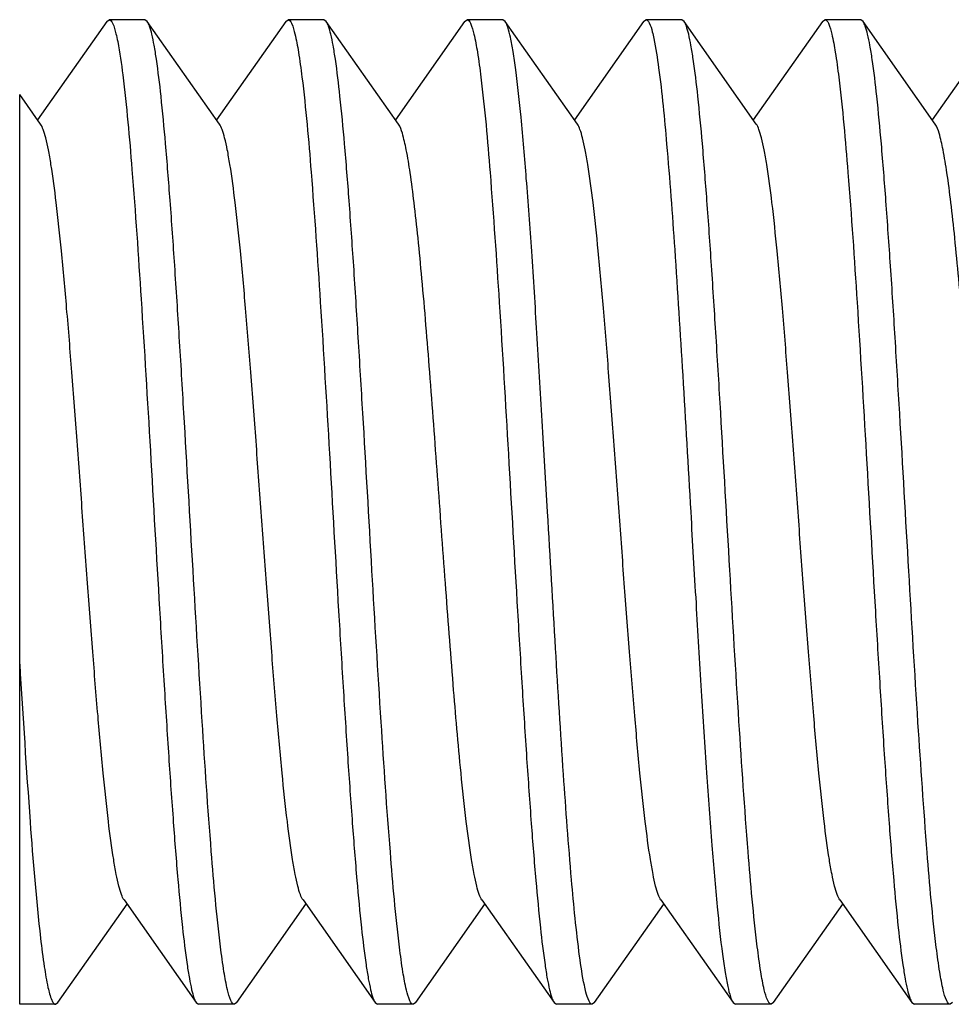
# Model space of a CAD drawing. Units: inches. Extents: x 0 to 415, y 0 to 292.
# Drawn here: x 170 to 172, y 231 to 232 of the extents above; entities that cross this region are included whole.
import ezdxf

# ---------------------------------------------------------------- set-up
doc = ezdxf.new("R2010")
doc.units = ezdxf.units.IN
doc.header["$MEASUREMENT"] = 0
doc.layers.add('Layer 1', color=7, linetype='Continuous')

# ---------------------------------------------------------------- blocks, each defined once
blk = doc.blocks.new('block 9792')
at = {"layer": 'Layer 1', "color": 7, "lineweight": 25}
blk.add_lwpolyline([(170.5458, 232.1204), (170.4627, 232.0023)], dxfattribs=at)
blk = doc.blocks.new('block 9793')
at = {"layer": 'Layer 1', "color": 7, "lineweight": 25}
blk.add_lwpolyline([(170.7604, 232.1204), (170.6773, 232.0023)], dxfattribs=at)
blk = doc.blocks.new('block 9794')
at = {"layer": 'Layer 1', "color": 7, "lineweight": 25}
blk.add_lwpolyline([(170.9749, 232.1204), (170.8919, 232.0023)], dxfattribs=at)
blk = doc.blocks.new('block 9795')
at = {"layer": 'Layer 1', "color": 7, "lineweight": 25}
blk.add_lwpolyline([(171.1895, 232.1204), (171.1065, 232.0023)], dxfattribs=at)
blk = doc.blocks.new('block 9796')
at = {"layer": 'Layer 1', "color": 7, "lineweight": 25}
blk.add_lwpolyline([(170.487, 230.9441), (170.57, 231.0622)], dxfattribs=at)
blk = doc.blocks.new('block 9797')
at = {"layer": 'Layer 1', "color": 7, "lineweight": 25}
blk.add_lwpolyline([(171.4041, 232.1204), (171.3211, 232.0023)], dxfattribs=at)
blk = doc.blocks.new('block 9798')
at = {"layer": 'Layer 1', "color": 7, "lineweight": 25}
blk.add_lwpolyline([(170.7016, 230.9441), (170.7846, 231.0622)], dxfattribs=at)
blk = doc.blocks.new('block 9799')
at = {"layer": 'Layer 1', "color": 7, "lineweight": 25}
blk.add_lwpolyline([(171.6187, 232.1204), (171.5357, 232.0023)], dxfattribs=at)
blk = doc.blocks.new('block 9800')
at = {"layer": 'Layer 1', "color": 7, "lineweight": 25}
blk.add_lwpolyline([(170.5458, 232.1204), (170.5486, 232.1224)], dxfattribs=at)
blk = doc.blocks.new('block 9801')
at = {"layer": 'Layer 1', "color": 7, "lineweight": 25}
blk.add_lwpolyline([(170.7604, 232.1204), (170.7632, 232.1224)], dxfattribs=at)
blk = doc.blocks.new('block 9802')
at = {"layer": 'Layer 1', "color": 7, "lineweight": 25}
blk.add_lwpolyline([(170.9749, 232.1204), (170.9778, 232.1224)], dxfattribs=at)
blk = doc.blocks.new('block 9803')
at = {"layer": 'Layer 1', "color": 7, "lineweight": 25}
blk.add_lwpolyline([(171.1895, 232.1204), (171.1924, 232.1224)], dxfattribs=at)
blk = doc.blocks.new('block 9804')
at = {"layer": 'Layer 1', "color": 7, "lineweight": 25}
blk.add_lwpolyline([(171.4041, 232.1204), (171.407, 232.1224)], dxfattribs=at)
blk = doc.blocks.new('block 9808')
at = {"layer": 'Layer 1', "color": 7, "lineweight": 25}
blk.add_lwpolyline([(170.4842, 230.9421), (170.487, 230.9441)], dxfattribs=at)
blk = doc.blocks.new('block 9810')
at = {"layer": 'Layer 1', "color": 7, "lineweight": 25}
blk.add_lwpolyline([(170.7016, 230.9441), (170.6988, 230.9421)], dxfattribs=at)
blk = doc.blocks.new('block 9812')
at = {"layer": 'Layer 1', "color": 7, "lineweight": 25}
blk.add_lwpolyline([(170.9162, 230.9441), (170.9134, 230.9421)], dxfattribs=at)
blk = doc.blocks.new('block 9814')
at = {"layer": 'Layer 1', "color": 7, "lineweight": 25}
blk.add_lwpolyline([(171.1308, 230.9441), (171.128, 230.9421)], dxfattribs=at)
blk = doc.blocks.new('block 9816')
at = {"layer": 'Layer 1', "color": 7, "lineweight": 25}
blk.add_lwpolyline([(171.3454, 230.9441), (171.3426, 230.9421)], dxfattribs=at)
blk = doc.blocks.new('block 9818')
at = {"layer": 'Layer 1', "color": 7, "lineweight": 25}
blk.add_lwpolyline([(171.56, 230.9441), (171.5572, 230.9421)], dxfattribs=at)
blk = doc.blocks.new('block 9936')
at = {"layer": 'Layer 1', "color": 7, "lineweight": 25}
blk.add_lwpolyline([(170.4413, 230.9421), (170.4413, 232.0328)], dxfattribs=at)
blk = doc.blocks.new('block 9951')
at = {"layer": 'Layer 1', "color": 7, "lineweight": 25}
blk.add_lwpolyline([(170.9162, 230.9441), (170.9992, 231.0622)], dxfattribs=at)
blk = doc.blocks.new('block 9953')
at = {"layer": 'Layer 1', "color": 7, "lineweight": 25}
blk.add_lwpolyline([(171.1308, 230.9441), (171.2138, 231.0622)], dxfattribs=at)
blk = doc.blocks.new('block 9955')
at = {"layer": 'Layer 1', "color": 7, "lineweight": 25}
blk.add_lwpolyline([(171.3454, 230.9441), (171.4284, 231.0622)], dxfattribs=at)
blk = doc.blocks.new('block 10154')
at = {"layer": 'Layer 1', "color": 7, "lineweight": 25}
blk.add_lwpolyline([(170.4663, 231.9973), (170.4413, 232.0328)], dxfattribs=at)
blk = doc.blocks.new('block 10155')
at = {"layer": 'Layer 1', "color": 7, "lineweight": 25}
blk.add_lwpolyline([(170.6809, 231.9973), (170.5943, 232.1204)], dxfattribs=at)
blk = doc.blocks.new('block 10156')
at = {"layer": 'Layer 1', "color": 7, "lineweight": 25}
blk.add_lwpolyline([(170.8955, 231.9973), (170.8089, 232.1204)], dxfattribs=at)
blk = doc.blocks.new('block 10157')
at = {"layer": 'Layer 1', "color": 7, "lineweight": 25}
blk.add_lwpolyline([(171.1101, 231.9973), (171.0235, 232.1204)], dxfattribs=at)
blk = doc.blocks.new('block 10158')
at = {"layer": 'Layer 1', "color": 7, "lineweight": 25}
blk.add_lwpolyline([(171.3247, 231.9973), (171.2381, 232.1204)], dxfattribs=at)
blk = doc.blocks.new('block 10159')
at = {"layer": 'Layer 1', "color": 7, "lineweight": 25}
blk.add_lwpolyline([(171.5393, 231.9973), (171.4527, 232.1204)], dxfattribs=at)
blk = doc.blocks.new('block 10170')
at = {"layer": 'Layer 1', "color": 7, "lineweight": 25}
blk.add_lwpolyline([(170.5665, 231.0672), (170.6531, 230.9441)], dxfattribs=at)
blk = doc.blocks.new('block 10171')
at = {"layer": 'Layer 1', "color": 7, "lineweight": 25}
blk.add_lwpolyline([(170.7811, 231.0672), (170.8676, 230.9441)], dxfattribs=at)
blk = doc.blocks.new('block 10172')
at = {"layer": 'Layer 1', "color": 7, "lineweight": 25}
blk.add_lwpolyline([(170.9957, 231.0672), (171.0822, 230.9441)], dxfattribs=at)
blk = doc.blocks.new('block 10173')
at = {"layer": 'Layer 1', "color": 7, "lineweight": 25}
blk.add_lwpolyline([(171.2103, 231.0672), (171.2968, 230.9441)], dxfattribs=at)
blk = doc.blocks.new('block 10174')
at = {"layer": 'Layer 1', "color": 7, "lineweight": 25}
blk.add_lwpolyline([(171.4249, 231.0672), (171.5114, 230.9441)], dxfattribs=at)
blk = doc.blocks.new('block 10237')
at = {"layer": 'Layer 1', "color": 7, "lineweight": 25}
blk.add_lwpolyline([(171.5572, 230.9421), (171.5143, 230.9421)], dxfattribs=at)
blk = doc.blocks.new('block 10238')
at = {"layer": 'Layer 1', "color": 7, "lineweight": 25}
blk.add_lwpolyline([(171.3426, 230.9421), (171.2997, 230.9421)], dxfattribs=at)
blk = doc.blocks.new('block 10239')
at = {"layer": 'Layer 1', "color": 7, "lineweight": 25}
blk.add_lwpolyline([(171.128, 230.9421), (171.0851, 230.9421)], dxfattribs=at)
blk = doc.blocks.new('block 10240')
at = {"layer": 'Layer 1', "color": 7, "lineweight": 25}
blk.add_lwpolyline([(170.9134, 230.9421), (170.8705, 230.9421)], dxfattribs=at)
blk = doc.blocks.new('block 10241')
at = {"layer": 'Layer 1', "color": 7, "lineweight": 25}
blk.add_lwpolyline([(170.6988, 230.9421), (170.6559, 230.9421)], dxfattribs=at)
blk = doc.blocks.new('block 10284')
at = {"layer": 'Layer 1', "color": 7, "lineweight": 25}
blk.add_lwpolyline([(171.4499, 232.1224), (171.407, 232.1224)], dxfattribs=at)
blk = doc.blocks.new('block 10285')
at = {"layer": 'Layer 1', "color": 7, "lineweight": 25}
blk.add_lwpolyline([(171.2353, 232.1224), (171.1924, 232.1224)], dxfattribs=at)
blk = doc.blocks.new('block 10286')
at = {"layer": 'Layer 1', "color": 7, "lineweight": 25}
blk.add_lwpolyline([(171.0207, 232.1224), (170.9778, 232.1224)], dxfattribs=at)
blk = doc.blocks.new('block 10287')
at = {"layer": 'Layer 1', "color": 7, "lineweight": 25}
blk.add_lwpolyline([(170.8061, 232.1224), (170.7632, 232.1224)], dxfattribs=at)
blk = doc.blocks.new('block 10288')
at = {"layer": 'Layer 1', "color": 7, "lineweight": 25}
blk.add_lwpolyline([(170.5915, 232.1224), (170.5486, 232.1224)], dxfattribs=at)
blk = doc.blocks.new('block 10342')
at = {"layer": 'Layer 1', "color": 7, "lineweight": 25}
blk.add_lwpolyline([(170.6531, 230.9441), (170.6559, 230.9421)], dxfattribs=at)
blk = doc.blocks.new('block 10343')
at = {"layer": 'Layer 1', "color": 7, "lineweight": 25}
blk.add_lwpolyline([(170.8676, 230.9441), (170.8705, 230.9421)], dxfattribs=at)
blk = doc.blocks.new('block 10344')
at = {"layer": 'Layer 1', "color": 7, "lineweight": 25}
blk.add_lwpolyline([(171.0822, 230.9441), (171.0851, 230.9421)], dxfattribs=at)
blk = doc.blocks.new('block 10345')
at = {"layer": 'Layer 1', "color": 7, "lineweight": 25}
blk.add_lwpolyline([(171.2968, 230.9441), (171.2997, 230.9421)], dxfattribs=at)
blk = doc.blocks.new('block 10346')
at = {"layer": 'Layer 1', "color": 7, "lineweight": 25}
blk.add_lwpolyline([(171.5114, 230.9441), (171.5143, 230.9421)], dxfattribs=at)
blk = doc.blocks.new('block 10350')
at = {"layer": 'Layer 1', "color": 7, "lineweight": 25}
blk.add_lwpolyline([(170.5943, 232.1204), (170.5915, 232.1224)], dxfattribs=at)
blk = doc.blocks.new('block 10352')
at = {"layer": 'Layer 1', "color": 7, "lineweight": 25}
blk.add_lwpolyline([(170.8089, 232.1204), (170.8061, 232.1224)], dxfattribs=at)
blk = doc.blocks.new('block 10354')
at = {"layer": 'Layer 1', "color": 7, "lineweight": 25}
blk.add_lwpolyline([(171.0235, 232.1204), (171.0207, 232.1224)], dxfattribs=at)
blk = doc.blocks.new('block 10356')
at = {"layer": 'Layer 1', "color": 7, "lineweight": 25}
blk.add_lwpolyline([(171.2381, 232.1204), (171.2353, 232.1224)], dxfattribs=at)
blk = doc.blocks.new('block 10358')
at = {"layer": 'Layer 1', "color": 7, "lineweight": 25}
blk.add_lwpolyline([(171.4527, 232.1204), (171.4499, 232.1224)], dxfattribs=at)
blk = doc.blocks.new('block 14773')
at = {"layer": 'Layer 1', "color": 7, "lineweight": 25}
blk.add_open_spline([(171.128, 230.9421), (171.1262, 230.9421), (171.1251, 230.944), (171.1242, 230.9458), (171.1222, 230.9497), (171.1213, 230.953), (171.1204, 230.9567)], degree=3, knots=[0, 0, 0, 0, 1, 1, 1, 2, 2, 2, 2], dxfattribs=at)
blk = doc.blocks.new('block 14774')
at = {"layer": 'Layer 1', "color": 7, "lineweight": 25}
blk.add_open_spline([(171.1204, 230.9567), (171.1197, 230.9594), (171.119, 230.9622), (171.1185, 230.9649), (171.116, 230.9764), (171.1143, 230.9881), (171.1128, 230.9998)], degree=3, knots=[0, 0, 0, 0, 1, 1, 1, 2, 2, 2, 2], dxfattribs=at)
blk = doc.blocks.new('block 14775')
at = {"layer": 'Layer 1', "color": 7, "lineweight": 25}
blk.add_open_spline([(171.1128, 230.9998), (171.1087, 231.0303), (171.1058, 231.0608), (171.1031, 231.0914), (171.0995, 231.1334), (171.0964, 231.1755), (171.0935, 231.2176), (171.0901, 231.2679), (171.087, 231.3182), (171.0839, 231.3685), (171.0807, 231.4231), (171.0775, 231.4777), (171.0743, 231.5323)], degree=3, knots=[0, 0, 0, 0, 1, 1, 1, 2, 2, 2, 3, 3, 3, 4, 4, 4, 4], dxfattribs=at)
blk = doc.blocks.new('block 14776')
at = {"layer": 'Layer 1', "color": 7, "lineweight": 25}
blk.add_open_spline([(171.3426, 230.9421), (171.3406, 230.9421), (171.3394, 230.9444), (171.3384, 230.9465), (171.3363, 230.9512), (171.3354, 230.955), (171.3343, 230.9594)], degree=3, knots=[0, 0, 0, 0, 1, 1, 1, 2, 2, 2, 2], dxfattribs=at)
blk = doc.blocks.new('block 14777')
at = {"layer": 'Layer 1', "color": 7, "lineweight": 25}
blk.add_open_spline([(171.3343, 230.9594), (171.3326, 230.9666), (171.3313, 230.9738), (171.3301, 230.9811), (171.3285, 230.9911), (171.3271, 231.0011), (171.3259, 231.0112)], degree=3, knots=[0, 0, 0, 0, 1, 1, 1, 2, 2, 2, 2], dxfattribs=at)
blk = doc.blocks.new('block 14778')
at = {"layer": 'Layer 1', "color": 7, "lineweight": 25}
blk.add_open_spline([(171.3259, 231.0112), (171.3212, 231.0491), (171.3179, 231.0872), (171.3149, 231.1253), (171.3108, 231.1772), (171.3073, 231.2292), (171.3039, 231.2811), (171.3001, 231.3416), (171.2965, 231.4021), (171.293, 231.4626), (171.2893, 231.5255), (171.2857, 231.5884), (171.282, 231.6513), (171.2802, 231.6816), (171.2784, 231.7119), (171.2765, 231.7422), (171.2747, 231.7707), (171.2729, 231.7992), (171.271, 231.8277), (171.2693, 231.8537), (171.2675, 231.8797), (171.2655, 231.9056), (171.2638, 231.9284), (171.262, 231.9512), (171.2601, 231.9739), (171.2584, 231.9929), (171.2566, 232.0119), (171.2546, 232.0308), (171.253, 232.0456), (171.2512, 232.0603), (171.2491, 232.0749), (171.2482, 232.0806), (171.2474, 232.0862), (171.2463, 232.0918), (171.2455, 232.0962), (171.2446, 232.1007), (171.2436, 232.105), (171.2428, 232.1083), (171.2419, 232.1115), (171.2408, 232.1146), (171.2401, 232.1166), (171.2393, 232.1186), (171.2381, 232.1204)], degree=3, knots=[0, 0, 0, 0, 1, 1, 1, 2, 2, 2, 3, 3, 3, 4, 4, 4, 5, 5, 5, 6, 6, 6, 7, 7, 7, 8, 8, 8, 9, 9, 9, 10, 10, 10, 11, 11, 11, 12, 12, 12, 13, 13, 13, 14, 14, 14, 14], dxfattribs=at)
blk = doc.blocks.new('block 14779')
at = {"layer": 'Layer 1', "color": 7, "lineweight": 25}
blk.add_open_spline([(171.5572, 230.9421), (171.5552, 230.9421), (171.554, 230.9443), (171.5531, 230.9464), (171.5509, 230.951), (171.55, 230.9548), (171.549, 230.9591)], degree=3, knots=[0, 0, 0, 0, 1, 1, 1, 2, 2, 2, 2], dxfattribs=at)
blk = doc.blocks.new('block 14780')
at = {"layer": 'Layer 1', "color": 7, "lineweight": 25}
blk.add_open_spline([(171.549, 230.9591), (171.5472, 230.9662), (171.5459, 230.9734), (171.5448, 230.9806), (171.5432, 230.9904), (171.5418, 231.0003), (171.5406, 231.0103)], degree=3, knots=[0, 0, 0, 0, 1, 1, 1, 2, 2, 2, 2], dxfattribs=at)
blk = doc.blocks.new('block 14781')
at = {"layer": 'Layer 1', "color": 7, "lineweight": 25}
blk.add_open_spline([(171.5406, 231.0103), (171.5359, 231.0481), (171.5326, 231.0861), (171.5296, 231.1241), (171.5255, 231.176), (171.522, 231.2279), (171.5186, 231.2798), (171.5147, 231.3403), (171.5112, 231.4008), (171.5076, 231.4614), (171.504, 231.5244), (171.5004, 231.5873), (171.4967, 231.6503), (171.4949, 231.6806), (171.493, 231.711), (171.4912, 231.7414), (171.4894, 231.7699), (171.4876, 231.7985), (171.4857, 231.8271), (171.4839, 231.8531), (171.4821, 231.8791), (171.4802, 231.9051), (171.4785, 231.928), (171.4767, 231.9508), (171.4747, 231.9736), (171.473, 231.9926), (171.4712, 232.0116), (171.4692, 232.0306), (171.4676, 232.0454), (171.4659, 232.0602), (171.4637, 232.0748), (171.4629, 232.0805), (171.462, 232.0861), (171.4609, 232.0917), (171.4601, 232.0962), (171.4593, 232.1006), (171.4582, 232.105), (171.4574, 232.1082), (171.4565, 232.1114), (171.4554, 232.1146), (171.4547, 232.1166), (171.4539, 232.1186), (171.4527, 232.1204)], degree=3, knots=[0, 0, 0, 0, 1, 1, 1, 2, 2, 2, 3, 3, 3, 4, 4, 4, 5, 5, 5, 6, 6, 6, 7, 7, 7, 8, 8, 8, 9, 9, 9, 10, 10, 10, 11, 11, 11, 12, 12, 12, 13, 13, 13, 14, 14, 14, 14], dxfattribs=at)
blk = doc.blocks.new('block 14808')
at = {"layer": 'Layer 1', "color": 7, "lineweight": 25}
blk.add_open_spline([(170.4413, 231.3499), (170.4451, 231.2869), (170.4492, 231.2239), (170.4538, 231.1609), (170.4572, 231.1143), (170.4609, 231.0677), (170.4663, 231.0213)], degree=3, knots=[0, 0, 0, 0, 1, 1, 1, 2, 2, 2, 2], dxfattribs=at)
blk = doc.blocks.new('block 14809')
at = {"layer": 'Layer 1', "color": 7, "lineweight": 25}
blk.add_open_spline([(170.4663, 231.0213), (170.4676, 231.0099), (170.4691, 230.9984), (170.4708, 230.9871), (170.472, 230.9788), (170.4734, 230.9705), (170.4752, 230.9623), (170.4764, 230.9571), (170.4777, 230.952), (170.4797, 230.9472), (170.4803, 230.9458), (170.4809, 230.9445), (170.482, 230.9434), (170.4826, 230.9427), (170.4833, 230.9421), (170.4842, 230.9421)], degree=3, knots=[0, 0, 0, 0, 1, 1, 1, 2, 2, 2, 3, 3, 3, 4, 4, 4, 5, 5, 5, 5], dxfattribs=at)
blk = doc.blocks.new('block 14810')
at = {"layer": 'Layer 1', "color": 7, "lineweight": 25}
blk.add_open_spline([(171.6395, 231.0672), (171.6381, 231.0692), (171.6372, 231.0714), (171.6363, 231.0736), (171.6351, 231.077), (171.6341, 231.0804), (171.6332, 231.0839), (171.632, 231.0885), (171.631, 231.0932), (171.6301, 231.0979), (171.6289, 231.1038), (171.6279, 231.1097), (171.6269, 231.1156), (171.6245, 231.1307), (171.6225, 231.1459), (171.6207, 231.1612), (171.6184, 231.1805), (171.6163, 231.1999), (171.6144, 231.2193), (171.6109, 231.2546), (171.6079, 231.29), (171.605, 231.3254), (171.6017, 231.3659), (171.5986, 231.4065), (171.5956, 231.447), (171.5925, 231.4897), (171.5894, 231.5324), (171.5862, 231.5751), (171.5832, 231.6167), (171.5801, 231.6583), (171.5768, 231.6999), (171.5739, 231.7373), (171.5709, 231.7748), (171.5675, 231.8121), (171.566, 231.8284), (171.5644, 231.8446), (171.5628, 231.8608), (171.5613, 231.875), (171.5598, 231.8892), (171.5581, 231.9033), (171.5566, 231.9152), (171.5551, 231.927), (171.5534, 231.9388), (171.552, 231.9481), (171.5505, 231.9574), (171.5487, 231.9666), (171.5474, 231.9732), (171.5459, 231.9797), (171.544, 231.9863), (171.5428, 231.9901), (171.5416, 231.994), (171.5393, 231.9973)], degree=3, knots=[0, 0, 0, 0, 1, 1, 1, 2, 2, 2, 3, 3, 3, 4, 4, 4, 5, 5, 5, 6, 6, 6, 7, 7, 7, 8, 8, 8, 9, 9, 9, 10, 10, 10, 11, 11, 11, 12, 12, 12, 13, 13, 13, 14, 14, 14, 15, 15, 15, 16, 16, 16, 17, 17, 17, 17], dxfattribs=at)
blk = doc.blocks.new('block 14822')
at = {"layer": 'Layer 1', "color": 7, "lineweight": 25}
blk.add_open_spline([(170.9134, 230.9421), (170.9114, 230.9421), (170.9102, 230.9444), (170.9093, 230.9464), (170.9071, 230.9511), (170.9062, 230.9549), (170.9051, 230.9592)], degree=3, knots=[0, 0, 0, 0, 1, 1, 1, 2, 2, 2, 2], dxfattribs=at)
blk = doc.blocks.new('block 14823')
at = {"layer": 'Layer 1', "color": 7, "lineweight": 25}
blk.add_open_spline([(170.9051, 230.9592), (170.9034, 230.9664), (170.9021, 230.9736), (170.9009, 230.9808), (170.8993, 230.9907), (170.898, 231.0007), (170.8968, 231.0107)], degree=3, knots=[0, 0, 0, 0, 1, 1, 1, 2, 2, 2, 2], dxfattribs=at)
blk = doc.blocks.new('block 14824')
at = {"layer": 'Layer 1', "color": 7, "lineweight": 25}
blk.add_open_spline([(170.8968, 231.0107), (170.8921, 231.0486), (170.8888, 231.0866), (170.8858, 231.1246), (170.8817, 231.1765), (170.8781, 231.2285), (170.8748, 231.2804), (170.8709, 231.3409), (170.8673, 231.4014), (170.8638, 231.4619), (170.8602, 231.5249), (170.8566, 231.5878), (170.8528, 231.6507), (170.851, 231.681), (170.8492, 231.7114), (170.8473, 231.7417), (170.8456, 231.7703), (170.8438, 231.7988), (170.8419, 231.8274), (170.8401, 231.8534), (170.8383, 231.8794), (170.8364, 231.9054), (170.8347, 231.9282), (170.8329, 231.951), (170.8309, 231.9737), (170.8292, 231.9928), (170.8274, 232.0118), (170.8254, 232.0307), (170.8238, 232.0455), (170.8221, 232.0602), (170.8199, 232.0749), (170.8191, 232.0805), (170.8182, 232.0861), (170.8171, 232.0918), (170.8163, 232.0962), (170.8155, 232.1006), (170.8144, 232.105), (170.8136, 232.1083), (170.8127, 232.1114), (170.8116, 232.1146), (170.8109, 232.1166), (170.8101, 232.1186), (170.8089, 232.1204)], degree=3, knots=[0, 0, 0, 0, 1, 1, 1, 2, 2, 2, 3, 3, 3, 4, 4, 4, 5, 5, 5, 6, 6, 6, 7, 7, 7, 8, 8, 8, 9, 9, 9, 10, 10, 10, 11, 11, 11, 12, 12, 12, 13, 13, 13, 14, 14, 14, 14], dxfattribs=at)
blk = doc.blocks.new('block 14839')
at = {"layer": 'Layer 1', "color": 7, "lineweight": 25}
blk.add_open_spline([(170.9957, 231.0672), (170.9943, 231.0692), (170.9934, 231.0714), (170.9925, 231.0736), (170.9913, 231.077), (170.9903, 231.0804), (170.9894, 231.0839), (170.9882, 231.0885), (170.9872, 231.0932), (170.9863, 231.0979), (170.9851, 231.1038), (170.9841, 231.1097), (170.9831, 231.1156), (170.9807, 231.1307), (170.9787, 231.146), (170.9769, 231.1612), (170.9746, 231.1805), (170.9725, 231.1999), (170.9706, 231.2193), (170.9671, 231.2546), (170.9641, 231.29), (170.9612, 231.3254), (170.9579, 231.3659), (170.9549, 231.4065), (170.9518, 231.447), (170.9487, 231.4897), (170.9456, 231.5324), (170.9424, 231.5751), (170.9394, 231.6167), (170.9363, 231.6583), (170.9331, 231.6999), (170.9301, 231.7373), (170.9271, 231.7748), (170.9237, 231.8121), (170.9222, 231.8284), (170.9206, 231.8446), (170.919, 231.8608), (170.9175, 231.875), (170.916, 231.8892), (170.9143, 231.9033), (170.9128, 231.9152), (170.9113, 231.927), (170.9096, 231.9388), (170.9082, 231.9481), (170.9067, 231.9574), (170.9049, 231.9666), (170.9036, 231.9732), (170.9021, 231.9797), (170.9002, 231.9863), (170.899, 231.9901), (170.8978, 231.994), (170.8955, 231.9973)], degree=3, knots=[0, 0, 0, 0, 1, 1, 1, 2, 2, 2, 3, 3, 3, 4, 4, 4, 5, 5, 5, 6, 6, 6, 7, 7, 7, 8, 8, 8, 9, 9, 9, 10, 10, 10, 11, 11, 11, 12, 12, 12, 13, 13, 13, 14, 14, 14, 15, 15, 15, 16, 16, 16, 17, 17, 17, 17], dxfattribs=at)
blk = doc.blocks.new('block 14841')
at = {"layer": 'Layer 1', "color": 7, "lineweight": 25}
blk.add_open_spline([(170.5665, 231.0672), (170.5651, 231.0692), (170.5642, 231.0714), (170.5633, 231.0736), (170.5621, 231.077), (170.5611, 231.0804), (170.5602, 231.0839), (170.559, 231.0885), (170.558, 231.0932), (170.5571, 231.0979), (170.5559, 231.1038), (170.5549, 231.1097), (170.554, 231.1156), (170.5515, 231.1307), (170.5495, 231.146), (170.5477, 231.1612), (170.5454, 231.1805), (170.5433, 231.1999), (170.5414, 231.2193), (170.5392, 231.2421), (170.5371, 231.265), (170.5352, 231.2879), (170.533, 231.3134), (170.5309, 231.339), (170.5289, 231.3646), (170.5268, 231.3921), (170.5247, 231.4196), (170.5226, 231.447), (170.5205, 231.4754), (170.5185, 231.5039), (170.5164, 231.5323), (170.5143, 231.5607), (170.5122, 231.5891), (170.5101, 231.6175), (170.5081, 231.645), (170.506, 231.6724), (170.5039, 231.6999), (170.5019, 231.7255), (170.4998, 231.7511), (170.4976, 231.7767), (170.4956, 231.7995), (170.4936, 231.8224), (170.4913, 231.8453), (170.4894, 231.8646), (170.4874, 231.884), (170.4851, 231.9033), (170.4832, 231.9186), (170.4813, 231.9338), (170.4788, 231.949), (170.4779, 231.9549), (170.4768, 231.9608), (170.4757, 231.9666), (170.4747, 231.9713), (170.4737, 231.976), (170.4725, 231.9807), (170.4716, 231.9841), (170.4707, 231.9875), (170.4694, 231.9909), (170.4686, 231.9931), (170.4676, 231.9954), (170.4663, 231.9973)], degree=3, knots=[0, 0, 0, 0, 1, 1, 1, 2, 2, 2, 3, 3, 3, 4, 4, 4, 5, 5, 5, 6, 6, 6, 7, 7, 7, 8, 8, 8, 9, 9, 9, 10, 10, 10, 11, 11, 11, 12, 12, 12, 13, 13, 13, 14, 14, 14, 15, 15, 15, 16, 16, 16, 17, 17, 17, 18, 18, 18, 19, 19, 19, 20, 20, 20, 20], dxfattribs=at)
blk = doc.blocks.new('block 14842')
at = {"layer": 'Layer 1', "color": 7, "lineweight": 25}
blk.add_open_spline([(170.7811, 231.0672), (170.7797, 231.0692), (170.7788, 231.0714), (170.7779, 231.0736), (170.7767, 231.077), (170.7757, 231.0804), (170.7748, 231.0839), (170.7736, 231.0885), (170.7726, 231.0932), (170.7717, 231.0979), (170.7705, 231.1038), (170.7695, 231.1097), (170.7686, 231.1156), (170.7661, 231.1307), (170.7641, 231.146), (170.7623, 231.1612), (170.76, 231.1805), (170.7579, 231.1999), (170.756, 231.2193), (170.7538, 231.2421), (170.7517, 231.265), (170.7498, 231.2879), (170.7476, 231.3134), (170.7455, 231.339), (170.7435, 231.3646), (170.7414, 231.3921), (170.7393, 231.4196), (170.7372, 231.447), (170.7351, 231.4754), (170.7331, 231.5039), (170.731, 231.5323), (170.7289, 231.5607), (170.7268, 231.5891), (170.7247, 231.6175), (170.7227, 231.645), (170.7206, 231.6724), (170.7185, 231.6999), (170.7164, 231.7255), (170.7144, 231.7511), (170.7122, 231.7767), (170.7102, 231.7995), (170.7082, 231.8224), (170.7059, 231.8453), (170.704, 231.8646), (170.702, 231.884), (170.6997, 231.9033), (170.6978, 231.9186), (170.6959, 231.9338), (170.6934, 231.949), (170.6924, 231.9549), (170.6914, 231.9608), (170.6903, 231.9666), (170.6893, 231.9713), (170.6883, 231.976), (170.6871, 231.9807), (170.6862, 231.9841), (170.6853, 231.9875), (170.684, 231.9909), (170.6832, 231.9931), (170.6822, 231.9954), (170.6809, 231.9973)], degree=3, knots=[0, 0, 0, 0, 1, 1, 1, 2, 2, 2, 3, 3, 3, 4, 4, 4, 5, 5, 5, 6, 6, 6, 7, 7, 7, 8, 8, 8, 9, 9, 9, 10, 10, 10, 11, 11, 11, 12, 12, 12, 13, 13, 13, 14, 14, 14, 15, 15, 15, 16, 16, 16, 17, 17, 17, 18, 18, 18, 19, 19, 19, 20, 20, 20, 20], dxfattribs=at)
blk = doc.blocks.new('block 14854')
at = {"layer": 'Layer 1', "color": 7, "lineweight": 25}
blk.add_open_spline([(171.2103, 231.0672), (171.2089, 231.0692), (171.208, 231.0714), (171.2071, 231.0736), (171.2059, 231.077), (171.2049, 231.0804), (171.204, 231.0839), (171.2028, 231.0885), (171.2018, 231.0932), (171.2009, 231.0979), (171.1997, 231.1038), (171.1987, 231.1097), (171.1977, 231.1156), (171.1953, 231.1307), (171.1933, 231.146), (171.1915, 231.1612), (171.1892, 231.1805), (171.1871, 231.1999), (171.1852, 231.2193), (171.183, 231.2421), (171.1809, 231.265), (171.179, 231.2879), (171.1768, 231.3134), (171.1747, 231.339), (171.1727, 231.3646), (171.1705, 231.3921), (171.1685, 231.4196), (171.1664, 231.4471), (171.1643, 231.4755), (171.1622, 231.5039), (171.1602, 231.5323)], degree=3, knots=[0, 0, 0, 0, 1, 1, 1, 2, 2, 2, 3, 3, 3, 4, 4, 4, 5, 5, 5, 6, 6, 6, 7, 7, 7, 8, 8, 8, 9, 9, 9, 10, 10, 10, 10], dxfattribs=at)
blk = doc.blocks.new('block 14887')
at = {"layer": 'Layer 1', "color": 7, "lineweight": 25}
blk.add_open_spline([(171.246, 231.5323), (171.2481, 231.4959), (171.2502, 231.4595), (171.2524, 231.4231), (171.2544, 231.388), (171.2565, 231.3528), (171.2587, 231.3177), (171.2608, 231.285), (171.2628, 231.2524), (171.2651, 231.2197), (171.2671, 231.1907), (171.2691, 231.1616), (171.2714, 231.1325), (171.2734, 231.108), (171.2754, 231.0836), (171.2778, 231.0591), (171.2796, 231.0401), (171.2816, 231.021), (171.2841, 231.0021), (171.2851, 230.9948), (171.2861, 230.9875), (171.2873, 230.9803), (171.2882, 230.9746), (171.2893, 230.9689), (171.2905, 230.9633), (171.2914, 230.9592), (171.2924, 230.9552), (171.2937, 230.9512), (171.2945, 230.9487), (171.2954, 230.9462), (171.2968, 230.9441)], degree=3, knots=[0, 0, 0, 0, 1, 1, 1, 2, 2, 2, 3, 3, 3, 4, 4, 4, 5, 5, 5, 6, 6, 6, 7, 7, 7, 8, 8, 8, 9, 9, 9, 10, 10, 10, 10], dxfattribs=at)
blk = doc.blocks.new('block 14888')
at = {"layer": 'Layer 1', "color": 7, "lineweight": 25}
blk.add_open_spline([(171.1924, 232.1224), (171.1941, 232.1224), (171.1953, 232.1205), (171.1962, 232.1188), (171.1981, 232.1149), (171.199, 232.1116), (171.2, 232.1079)], degree=3, knots=[0, 0, 0, 0, 1, 1, 1, 2, 2, 2, 2], dxfattribs=at)
blk = doc.blocks.new('block 14889')
at = {"layer": 'Layer 1', "color": 7, "lineweight": 25}
blk.add_open_spline([(171.2, 232.1079), (171.2007, 232.1052), (171.2013, 232.1024), (171.2019, 232.0997), (171.2043, 232.0882), (171.206, 232.0765), (171.2076, 232.0649)], degree=3, knots=[0, 0, 0, 0, 1, 1, 1, 2, 2, 2, 2], dxfattribs=at)
blk = doc.blocks.new('block 14890')
at = {"layer": 'Layer 1', "color": 7, "lineweight": 25}
blk.add_open_spline([(171.2076, 232.0649), (171.2117, 232.0345), (171.2146, 232.0039), (171.2172, 231.9734), (171.2208, 231.9313), (171.2239, 231.8892), (171.2268, 231.8471), (171.2302, 231.7968), (171.2334, 231.7465), (171.2364, 231.6962), (171.2397, 231.6415), (171.2429, 231.5869), (171.246, 231.5323)], degree=3, knots=[0, 0, 0, 0, 1, 1, 1, 2, 2, 2, 3, 3, 3, 4, 4, 4, 4], dxfattribs=at)
blk = doc.blocks.new('block 14897')
at = {"layer": 'Layer 1', "color": 7, "lineweight": 25}
blk.add_open_spline([(171.407, 232.1224), (171.409, 232.1224), (171.4101, 232.1202), (171.4111, 232.1181), (171.4132, 232.1134), (171.4142, 232.1096), (171.4152, 232.1052)], degree=3, knots=[0, 0, 0, 0, 1, 1, 1, 2, 2, 2, 2], dxfattribs=at)
blk = doc.blocks.new('block 14898')
at = {"layer": 'Layer 1', "color": 7, "lineweight": 25}
blk.add_open_spline([(171.4152, 232.1052), (171.417, 232.098), (171.4183, 232.0907), (171.4194, 232.0834), (171.4211, 232.0734), (171.4224, 232.0634), (171.4236, 232.0534)], degree=3, knots=[0, 0, 0, 0, 1, 1, 1, 2, 2, 2, 2], dxfattribs=at)
blk = doc.blocks.new('block 14899')
at = {"layer": 'Layer 1', "color": 7, "lineweight": 25}
blk.add_open_spline([(171.4236, 232.0534), (171.4283, 232.0154), (171.4316, 231.9773), (171.4346, 231.9392), (171.4387, 231.8873), (171.4423, 231.8354), (171.4456, 231.7834), (171.4495, 231.723), (171.453, 231.6625), (171.4566, 231.6019), (171.4602, 231.5391), (171.4638, 231.4762), (171.4675, 231.4133), (171.4693, 231.383), (171.4712, 231.3527), (171.473, 231.3224), (171.4748, 231.2939), (171.4766, 231.2654), (171.4785, 231.2368), (171.4803, 231.2109), (171.4821, 231.1849), (171.484, 231.1589), (171.4857, 231.1362), (171.4875, 231.1134), (171.4895, 231.0906), (171.4911, 231.0716), (171.4929, 231.0527), (171.495, 231.0337), (171.4966, 231.019), (171.4983, 231.0043), (171.5005, 230.9896), (171.5013, 230.984), (171.5022, 230.9784), (171.5032, 230.9727), (171.504, 230.9683), (171.5049, 230.9639), (171.506, 230.9595), (171.5067, 230.9563), (171.5076, 230.9531), (171.5087, 230.9499), (171.5094, 230.9479), (171.5102, 230.9459), (171.5114, 230.9441)], degree=3, knots=[0, 0, 0, 0, 1, 1, 1, 2, 2, 2, 3, 3, 3, 4, 4, 4, 5, 5, 5, 6, 6, 6, 7, 7, 7, 8, 8, 8, 9, 9, 9, 10, 10, 10, 11, 11, 11, 12, 12, 12, 13, 13, 13, 14, 14, 14, 14], dxfattribs=at)
blk = doc.blocks.new('block 14902')
at = {"layer": 'Layer 1', "color": 7, "lineweight": 25}
blk.add_open_spline([(170.9778, 232.1224), (170.9798, 232.1224), (170.9809, 232.1202), (170.9819, 232.1181), (170.9841, 232.1134), (170.985, 232.1096), (170.986, 232.1052)], degree=3, knots=[0, 0, 0, 0, 1, 1, 1, 2, 2, 2, 2], dxfattribs=at)
blk = doc.blocks.new('block 14903')
at = {"layer": 'Layer 1', "color": 7, "lineweight": 25}
blk.add_open_spline([(170.986, 232.1052), (170.9878, 232.098), (170.9891, 232.0907), (170.9902, 232.0835), (170.9919, 232.0735), (170.9932, 232.0634), (170.9944, 232.0534)], degree=3, knots=[0, 0, 0, 0, 1, 1, 1, 2, 2, 2, 2], dxfattribs=at)
blk = doc.blocks.new('block 14904')
at = {"layer": 'Layer 1', "color": 7, "lineweight": 25}
blk.add_open_spline([(170.9944, 232.0534), (170.9991, 232.0155), (171.0024, 231.9774), (171.0054, 231.9393), (171.0095, 231.8874), (171.0131, 231.8354), (171.0164, 231.7835), (171.0203, 231.723), (171.0239, 231.6625), (171.0274, 231.6019), (171.031, 231.5391), (171.0346, 231.4762), (171.0383, 231.4133), (171.0401, 231.383), (171.042, 231.3527), (171.0438, 231.3224), (171.0456, 231.2939), (171.0474, 231.2654), (171.0493, 231.2369), (171.0511, 231.2109), (171.0529, 231.1849), (171.0548, 231.1589), (171.0565, 231.1362), (171.0583, 231.1134), (171.0603, 231.0906), (171.062, 231.0716), (171.0637, 231.0527), (171.0658, 231.0337), (171.0674, 231.019), (171.0691, 231.0043), (171.0713, 230.9896), (171.0721, 230.984), (171.073, 230.9784), (171.074, 230.9727), (171.0748, 230.9683), (171.0757, 230.9639), (171.0768, 230.9595), (171.0775, 230.9563), (171.0784, 230.9531), (171.0795, 230.9499), (171.0802, 230.9479), (171.081, 230.9459), (171.0822, 230.9441)], degree=3, knots=[0, 0, 0, 0, 1, 1, 1, 2, 2, 2, 3, 3, 3, 4, 4, 4, 5, 5, 5, 6, 6, 6, 7, 7, 7, 8, 8, 8, 9, 9, 9, 10, 10, 10, 11, 11, 11, 12, 12, 12, 13, 13, 13, 14, 14, 14, 14], dxfattribs=at)
blk = doc.blocks.new('block 14905')
at = {"layer": 'Layer 1', "color": 7, "lineweight": 25}
blk.add_open_spline([(171.0743, 231.5323), (171.0722, 231.5686), (171.0701, 231.605), (171.068, 231.6414), (171.0659, 231.6766), (171.0638, 231.7117), (171.0616, 231.7468), (171.0596, 231.7795), (171.0575, 231.8122), (171.0553, 231.8448), (171.0533, 231.8739), (171.0512, 231.903), (171.0489, 231.932), (171.047, 231.9565), (171.0449, 231.981), (171.0426, 232.0054), (171.0407, 232.0245), (171.0387, 232.0435), (171.0362, 232.0625), (171.0352, 232.0698), (171.0342, 232.077), (171.033, 232.0843), (171.0321, 232.09), (171.0311, 232.0956), (171.0299, 232.1013), (171.029, 232.1053), (171.028, 232.1093), (171.0267, 232.1133), (171.0259, 232.1158), (171.025, 232.1183), (171.0235, 232.1204)], degree=3, knots=[0, 0, 0, 0, 1, 1, 1, 2, 2, 2, 3, 3, 3, 4, 4, 4, 5, 5, 5, 6, 6, 6, 7, 7, 7, 8, 8, 8, 9, 9, 9, 10, 10, 10, 10], dxfattribs=at)
blk = doc.blocks.new('block 14906')
at = {"layer": 'Layer 1', "color": 7, "lineweight": 25}
blk.add_open_spline([(170.7632, 232.1224), (170.7652, 232.1224), (170.7663, 232.1202), (170.7673, 232.1181), (170.7694, 232.1134), (170.7704, 232.1096), (170.7714, 232.1053)], degree=3, knots=[0, 0, 0, 0, 1, 1, 1, 2, 2, 2, 2], dxfattribs=at)
blk = doc.blocks.new('block 14907')
at = {"layer": 'Layer 1', "color": 7, "lineweight": 25}
blk.add_open_spline([(170.7714, 232.1053), (170.7731, 232.0981), (170.7744, 232.0909), (170.7756, 232.0836), (170.7772, 232.0737), (170.7786, 232.0637), (170.7798, 232.0537)], degree=3, knots=[0, 0, 0, 0, 1, 1, 1, 2, 2, 2, 2], dxfattribs=at)
blk = doc.blocks.new('block 14908')
at = {"layer": 'Layer 1', "color": 7, "lineweight": 25}
blk.add_open_spline([(170.7798, 232.0537), (170.7845, 232.0158), (170.7878, 231.9777), (170.7908, 231.9396), (170.7949, 231.8877), (170.7984, 231.8358), (170.8018, 231.7839), (170.8057, 231.7234), (170.8092, 231.6629), (170.8128, 231.6024), (170.8164, 231.5394), (170.82, 231.4765), (170.8237, 231.4136), (170.8255, 231.3833), (170.8273, 231.353), (170.8292, 231.3226), (170.831, 231.2941), (170.8328, 231.2656), (170.8347, 231.2371), (170.8364, 231.2111), (170.8383, 231.1851), (170.8402, 231.1591), (170.8419, 231.1363), (170.8437, 231.1135), (170.8457, 231.0907), (170.8473, 231.0717), (170.8491, 231.0527), (170.8512, 231.0338), (170.8528, 231.019), (170.8545, 231.0043), (170.8567, 230.9896), (170.8575, 230.984), (170.8584, 230.9784), (170.8594, 230.9728), (170.8602, 230.9683), (170.8611, 230.9639), (170.8622, 230.9595), (170.8629, 230.9563), (170.8638, 230.9531), (170.8649, 230.9499), (170.8656, 230.9479), (170.8664, 230.9459), (170.8676, 230.9441)], degree=3, knots=[0, 0, 0, 0, 1, 1, 1, 2, 2, 2, 3, 3, 3, 4, 4, 4, 5, 5, 5, 6, 6, 6, 7, 7, 7, 8, 8, 8, 9, 9, 9, 10, 10, 10, 11, 11, 11, 12, 12, 12, 13, 13, 13, 14, 14, 14, 14], dxfattribs=at)
blk = doc.blocks.new('block 14910')
at = {"layer": 'Layer 1', "color": 7, "lineweight": 25}
blk.add_open_spline([(170.5486, 232.1224), (170.5505, 232.1224), (170.5517, 232.1202), (170.5527, 232.1182), (170.5548, 232.1136), (170.5557, 232.1099), (170.5567, 232.1056)], degree=3, knots=[0, 0, 0, 0, 1, 1, 1, 2, 2, 2, 2], dxfattribs=at)
blk = doc.blocks.new('block 14911')
at = {"layer": 'Layer 1', "color": 7, "lineweight": 25}
blk.add_open_spline([(170.5567, 232.1056), (170.5575, 232.1025), (170.5582, 232.0994), (170.5588, 232.0962), (170.5614, 232.083), (170.5632, 232.0696), (170.5649, 232.0562)], degree=3, knots=[0, 0, 0, 0, 1, 1, 1, 2, 2, 2, 2], dxfattribs=at)
blk = doc.blocks.new('block 14912')
at = {"layer": 'Layer 1', "color": 7, "lineweight": 25}
blk.add_open_spline([(170.5649, 232.0562), (170.5696, 232.0186), (170.5729, 231.9808), (170.5759, 231.943), (170.58, 231.8912), (170.5836, 231.8394), (170.5869, 231.7875), (170.5908, 231.7269), (170.5944, 231.6663), (170.598, 231.6057), (170.6016, 231.5425), (170.6052, 231.4794), (170.609, 231.4163), (170.6108, 231.3858), (170.6126, 231.3553), (170.6145, 231.3248), (170.6163, 231.2961), (170.6181, 231.2675), (170.62, 231.2388), (170.6217, 231.2126), (170.6236, 231.1865), (170.6255, 231.1604), (170.6272, 231.1374), (170.629, 231.1145), (170.631, 231.0916), (170.6327, 231.0725), (170.6345, 231.0534), (170.6365, 231.0343), (170.6381, 231.0195), (170.6399, 231.0046), (170.642, 230.9899), (170.6429, 230.9842), (170.6438, 230.9786), (170.6448, 230.9729), (170.6456, 230.9685), (170.6465, 230.964), (170.6475, 230.9596), (170.6483, 230.9563), (170.6492, 230.9531), (170.6503, 230.95), (170.651, 230.9479), (170.6518, 230.9459), (170.6531, 230.9441)], degree=3, knots=[0, 0, 0, 0, 1, 1, 1, 2, 2, 2, 3, 3, 3, 4, 4, 4, 5, 5, 5, 6, 6, 6, 7, 7, 7, 8, 8, 8, 9, 9, 9, 10, 10, 10, 11, 11, 11, 12, 12, 12, 13, 13, 13, 14, 14, 14, 14], dxfattribs=at)
blk = doc.blocks.new('block 14913')
at = {"layer": 'Layer 1', "color": 7, "lineweight": 25}
blk.add_open_spline([(171.4249, 231.0672), (171.4235, 231.0692), (171.4226, 231.0714), (171.4217, 231.0736), (171.4205, 231.077), (171.4195, 231.0804), (171.4186, 231.0839), (171.4174, 231.0885), (171.4164, 231.0932), (171.4155, 231.0979), (171.4143, 231.1038), (171.4133, 231.1097), (171.4123, 231.1156), (171.4099, 231.1307), (171.4079, 231.1459), (171.4061, 231.1612), (171.4038, 231.1805), (171.4017, 231.1999), (171.3998, 231.2193), (171.3976, 231.2421), (171.3955, 231.265), (171.3936, 231.2879), (171.3914, 231.3134), (171.3893, 231.339), (171.3873, 231.3646), (171.3851, 231.3921), (171.3831, 231.4196), (171.381, 231.447), (171.3789, 231.4754), (171.3768, 231.5039), (171.3748, 231.5323), (171.3727, 231.5607), (171.3706, 231.5891), (171.3685, 231.6175), (171.3665, 231.645), (171.3644, 231.6724), (171.3622, 231.6999), (171.3602, 231.7255), (171.3582, 231.7511), (171.356, 231.7767), (171.354, 231.7995), (171.352, 231.8224), (171.3497, 231.8453), (171.3478, 231.8646), (171.3458, 231.884), (171.3435, 231.9033), (171.3416, 231.9186), (171.3396, 231.9338), (171.3372, 231.949), (171.3362, 231.9549), (171.3352, 231.9608), (171.3341, 231.9666), (171.3331, 231.9713), (171.3321, 231.976), (171.3309, 231.9807), (171.33, 231.9841), (171.329, 231.9875), (171.3278, 231.9909), (171.327, 231.9931), (171.326, 231.9954), (171.3247, 231.9973)], degree=3, knots=[0, 0, 0, 0, 1, 1, 1, 2, 2, 2, 3, 3, 3, 4, 4, 4, 5, 5, 5, 6, 6, 6, 7, 7, 7, 8, 8, 8, 9, 9, 9, 10, 10, 10, 11, 11, 11, 12, 12, 12, 13, 13, 13, 14, 14, 14, 15, 15, 15, 16, 16, 16, 17, 17, 17, 18, 18, 18, 19, 19, 19, 20, 20, 20, 20], dxfattribs=at)
blk = doc.blocks.new('block 14936')
at = {"layer": 'Layer 1', "color": 7, "lineweight": 25}
blk.add_open_spline([(171.1602, 231.5323), (171.1581, 231.5607), (171.156, 231.5891), (171.1539, 231.6175), (171.1519, 231.645), (171.1498, 231.6724), (171.1476, 231.6999), (171.1456, 231.7255), (171.1436, 231.7511), (171.1414, 231.7767), (171.1394, 231.7995), (171.1374, 231.8224), (171.1351, 231.8453), (171.1332, 231.8646), (171.1312, 231.884), (171.1289, 231.9033), (171.127, 231.9186), (171.125, 231.9338), (171.1226, 231.949), (171.1216, 231.9549), (171.1206, 231.9608), (171.1195, 231.9666), (171.1185, 231.9713), (171.1175, 231.976), (171.1163, 231.9807), (171.1154, 231.9841), (171.1145, 231.9875), (171.1132, 231.9909), (171.1124, 231.9931), (171.1114, 231.9954), (171.1101, 231.9973)], degree=3, knots=[0, 0, 0, 0, 1, 1, 1, 2, 2, 2, 3, 3, 3, 4, 4, 4, 5, 5, 5, 6, 6, 6, 7, 7, 7, 8, 8, 8, 9, 9, 9, 10, 10, 10, 10], dxfattribs=at)
blk = doc.blocks.new('block 14964')
at = {"layer": 'Layer 1', "color": 7, "lineweight": 25}
blk.add_open_spline([(170.6988, 230.9421), (170.6968, 230.9421), (170.6956, 230.9444), (170.6947, 230.9465), (170.6925, 230.9512), (170.6916, 230.955), (170.6905, 230.9594)], degree=3, knots=[0, 0, 0, 0, 1, 1, 1, 2, 2, 2, 2], dxfattribs=at)
blk = doc.blocks.new('block 14965')
at = {"layer": 'Layer 1', "color": 7, "lineweight": 25}
blk.add_open_spline([(170.6905, 230.9594), (170.6888, 230.9666), (170.6875, 230.9738), (170.6863, 230.9811), (170.6847, 230.9911), (170.6833, 231.0011), (170.6821, 231.0112)], degree=3, knots=[0, 0, 0, 0, 1, 1, 1, 2, 2, 2, 2], dxfattribs=at)
blk = doc.blocks.new('block 14966')
at = {"layer": 'Layer 1', "color": 7, "lineweight": 25}
blk.add_open_spline([(170.6821, 231.0112), (170.6774, 231.0491), (170.6741, 231.0872), (170.6711, 231.1253), (170.667, 231.1772), (170.6635, 231.2292), (170.6602, 231.2811), (170.6563, 231.3416), (170.6527, 231.4021), (170.6492, 231.4626), (170.6455, 231.5255), (170.6419, 231.5884), (170.6382, 231.6512), (170.6364, 231.6816), (170.6346, 231.7119), (170.6327, 231.7422), (170.631, 231.7707), (170.6291, 231.7992), (170.6272, 231.8277), (170.6255, 231.8537), (170.6237, 231.8796), (170.6217, 231.9056), (170.62, 231.9284), (170.6182, 231.9512), (170.6163, 231.9739), (170.6146, 231.9929), (170.6128, 232.0119), (170.6108, 232.0308), (170.6092, 232.0456), (170.6074, 232.0603), (170.6053, 232.0749), (170.6045, 232.0806), (170.6036, 232.0862), (170.6025, 232.0918), (170.6017, 232.0962), (170.6009, 232.1007), (170.5998, 232.105), (170.599, 232.1083), (170.5981, 232.1115), (170.597, 232.1146), (170.5963, 232.1166), (170.5955, 232.1186), (170.5943, 232.1204)], degree=3, knots=[0, 0, 0, 0, 1, 1, 1, 2, 2, 2, 3, 3, 3, 4, 4, 4, 5, 5, 5, 6, 6, 6, 7, 7, 7, 8, 8, 8, 9, 9, 9, 10, 10, 10, 11, 11, 11, 12, 12, 12, 13, 13, 13, 14, 14, 14, 14], dxfattribs=at)
blk = doc.blocks.new('block 16679')
at = {"layer": 'Layer 1', "color": 7, "lineweight": 25}
blk.add_lwpolyline([(171.5572, 230.9421), (171.5143, 230.9421)], dxfattribs=at)
blk = doc.blocks.new('block 16680')
at = {"layer": 'Layer 1', "color": 7, "lineweight": 25}
blk.add_lwpolyline([(171.3426, 230.9421), (171.2997, 230.9421)], dxfattribs=at)
blk = doc.blocks.new('block 16681')
at = {"layer": 'Layer 1', "color": 7, "lineweight": 25}
blk.add_lwpolyline([(171.128, 230.9421), (171.0851, 230.9421)], dxfattribs=at)
blk = doc.blocks.new('block 16682')
at = {"layer": 'Layer 1', "color": 7, "lineweight": 25}
blk.add_lwpolyline([(170.9134, 230.9421), (170.8705, 230.9421)], dxfattribs=at)
blk = doc.blocks.new('block 16683')
at = {"layer": 'Layer 1', "color": 7, "lineweight": 25}
blk.add_lwpolyline([(170.6988, 230.9421), (170.6559, 230.9421)], dxfattribs=at)
blk = doc.blocks.new('block 16684')
at = {"layer": 'Layer 1', "color": 7, "lineweight": 25}
blk.add_lwpolyline([(170.4842, 230.9421), (170.4413, 230.9421)], dxfattribs=at)
blk = doc.blocks.new('block 16717')
at = {"layer": 'Layer 1', "color": 7, "lineweight": 25}
blk.add_lwpolyline([(171.4499, 232.1224), (171.407, 232.1224)], dxfattribs=at)
blk = doc.blocks.new('block 16718')
at = {"layer": 'Layer 1', "color": 7, "lineweight": 25}
blk.add_lwpolyline([(171.2353, 232.1224), (171.1924, 232.1224)], dxfattribs=at)
blk = doc.blocks.new('block 16719')
at = {"layer": 'Layer 1', "color": 7, "lineweight": 25}
blk.add_lwpolyline([(171.0207, 232.1224), (170.9778, 232.1224)], dxfattribs=at)
blk = doc.blocks.new('block 16720')
at = {"layer": 'Layer 1', "color": 7, "lineweight": 25}
blk.add_lwpolyline([(170.8061, 232.1224), (170.7632, 232.1224)], dxfattribs=at)
blk = doc.blocks.new('block 16721')
at = {"layer": 'Layer 1', "color": 7, "lineweight": 25}
blk.add_lwpolyline([(170.5915, 232.1224), (170.5486, 232.1224)], dxfattribs=at)
blk = doc.blocks.new('block 6948')
at = {"layer": 'Layer 1'}
for name in ['block 9792', 'block 9800', 'block 10288', 'block 14910', 'block 16721', 'block 10350', 'block 10155', 'block 14966', 'block 9793', 'block 9801', 'block 10287', 'block 14906', 'block 16720', 'block 10352', 'block 10156', 'block 14824', 'block 9794', 'block 9802', 'block 10286', 'block 14902', 'block 16719', 'block 10354', 'block 10157', 'block 14905', 'block 9795', 'block 9803', 'block 10285', 'block 14888', 'block 16718', 'block 10356', 'block 10158', 'block 14778', 'block 9797', 'block 9804', 'block 10284', 'block 14897', 'block 16717', 'block 10358', 'block 10159', 'block 14781', 'block 9799', 'block 14911', 'block 14907', 'block 14903', 'block 14889', 'block 14898', 'block 14890', 'block 14912', 'block 14908', 'block 14904', 'block 14899', 'block 9936', 'block 10154', 'block 14841', 'block 14842', 'block 14839', 'block 14936', 'block 14913', 'block 14810', 'block 14775', 'block 14854', 'block 14887', 'block 14808', 'block 10170', 'block 10171', 'block 10172', 'block 10173', 'block 10174', 'block 9796', 'block 9798', 'block 9951', 'block 9953', 'block 9955', 'block 14809', 'block 14965', 'block 14823', 'block 14777', 'block 14780', 'block 14774', 'block 14964', 'block 14776', 'block 14822', 'block 14773', 'block 14779', 'block 16684', 'block 9808', 'block 10342', 'block 10241', 'block 16683', 'block 9810', 'block 10343', 'block 10240', 'block 16682', 'block 9812', 'block 10344', 'block 10239', 'block 16681', 'block 9814', 'block 10345', 'block 10238', 'block 16680', 'block 9816', 'block 10346', 'block 10237', 'block 16679', 'block 9818']:
    blk.add_blockref(name, (0, 0), dxfattribs=at)

msp = doc.modelspace()

# ---------------------------------------------------------------- block references
at = {"layer": 'Layer 1'}
msp.add_blockref('block 6948', (0, 0), dxfattribs=at)

doc.saveas('drawing.dxf')
